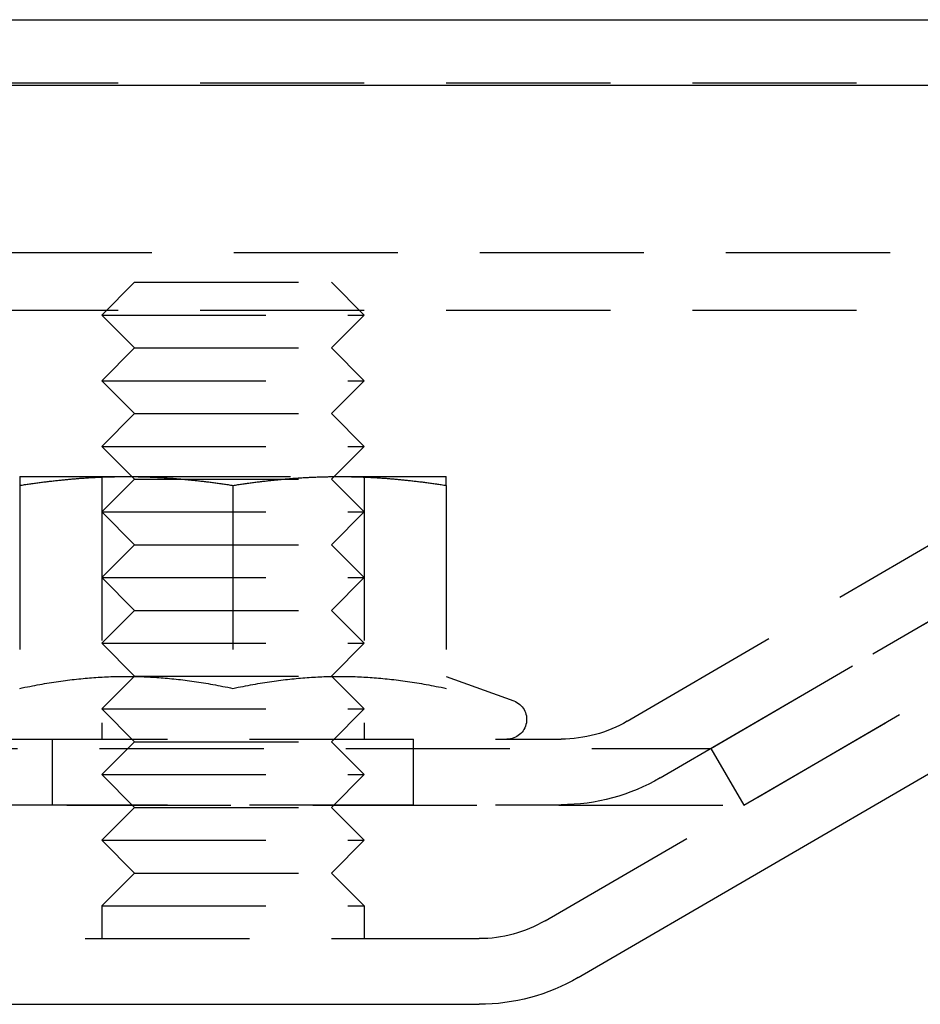
# Model space of a CAD drawing. Extents: x 365 to 1087, y -376 to 327.
# Drawn here: x 556 to 583, y 165 to 195 of the extents above; entities that cross this region are included whole.
import ezdxf

# ---------------------------------------------------------------- set-up
doc = ezdxf.new("R2010")
doc.units = 0
doc.header["$LTSCALE"] = 20
doc.linetypes.add('VERDECKT', pattern=[0.375, 0.25, -0.125])
doc.layers.get('0').update_dxf_attribs({"linetype": 'CONTINUOUS'})
doc.layers.add('STEMPEL', color=3, linetype='CONTINUOUS')

# ---------------------------------------------------------------- blocks, each defined once
blk = doc.blocks.new('A$CAEBA722B')
at = {"extrusion": (0, 1, -2e-16)}
for p, q in [((-146, 180.362), (146, 180.362)), ((-146, 178.362), (146, 178.362)), ((61.517, 151.175), (99.392, 173.208)), ((-58.5, 150.362), (58.5, 150.362))]:
    blk.add_line(p, q, dxfattribs=at)
at = {"color": 1, "linetype": 'VERDECKT', "extrusion": (0, 1, -2e-16)}
for p, q in [((5, 178.442), (91, 178.442)), ((60.511, 152.904), (98.387, 174.937)), ((-91.476, 173.273), (91.476, 173.273)), ((65.563, 158.156), (91.476, 173.273)), ((63.015, 158.987), (87.015, 172.987)), ((48, 172.362), (47, 171.362)), ((48, 172.362), (54, 172.362)), ((54, 172.362), (55, 171.362)), ((-92.5, 171.513), (92.5, 171.513)), ((47, 171.362), (55, 171.362)), ((48, 170.362), (47, 171.362)), ((54, 170.362), (55, 171.362)), ((66.568, 156.428), (92.5, 171.513)), ((64.023, 157.259), (88.023, 171.259)), ((48, 170.362), (47, 169.362)), ((48, 170.362), (54, 170.362)), ((54, 170.362), (55, 169.362)), ((47, 169.362), (55, 169.362)), ((48, 168.362), (47, 169.362)), ((54, 168.362), (55, 169.362)), ((48, 168.362), (47, 167.362)), ((48, 168.362), (54, 168.362)), ((54, 168.362), (55, 167.362)), ((47, 167.362), (55, 167.362)), ((48, 166.362), (47, 167.362)), ((54, 166.362), (55, 167.362)), ((44.5, 166.442), (47.75, 166.442)), ((47, 166.442), (47, 158.442)), ((48, 166.362), (47, 165.362)), ((47.75, 166.442), (54.25, 166.442)), ((48, 166.362), (54, 166.362)), ((54, 166.362), (55, 165.362)), ((54.25, 166.442), (57.5, 166.442)), ((55, 166.442), (55, 158.442)), ((44.5, 166.172), (44.5, 159.988)), ((51, 166.172), (51, 159.988)), ((57.5, 166.172), (57.5, 159.988)), ((47, 165.362), (55, 165.362)), ((48, 164.362), (47, 165.362)), ((54, 164.362), (55, 165.362)), ((48, 164.362), (47, 163.362)), ((48, 164.362), (54, 164.362)), ((54, 164.362), (55, 163.362)), ((47, 163.362), (55, 163.362)), ((48, 162.362), (47, 163.362)), ((54, 162.362), (55, 163.362)), ((48, 162.362), (47, 161.362)), ((48, 162.362), (54, 162.362)), ((54, 162.362), (55, 161.362)), ((47, 161.362), (55, 161.362)), ((48, 160.362), (47, 161.362)), ((54, 160.362), (55, 161.362)), ((48, 160.362), (47, 159.362)), ((48, 160.362), (54, 160.362)), ((54, 160.362), (55, 159.362)), ((57.5, 160.354), (59.555, 159.606)), ((47, 159.362), (55, 159.362)), ((48, 158.362), (47, 159.362)), ((54, 158.362), (55, 159.362)), ((-61, 158.442), (61, 158.442)), ((45.5, 156.442), (45.5, 158.442)), ((56.5, 156.442), (56.5, 158.442)), ((-65.563, 158.156), (65.563, 158.156)), ((48, 158.362), (47, 157.362)), ((48, 158.362), (54, 158.362)), ((54, 158.362), (55, 157.362)), ((65.563, 158.156), (66.568, 156.428)), ((47, 157.362), (55, 157.362)), ((48, 156.362), (47, 157.362)), ((54, 156.362), (55, 157.362)), ((-66.568, 156.428), (66.568, 156.428)), ((-61, 156.442), (61, 156.442)), ((48, 156.362), (47, 155.362)), ((48, 156.362), (54, 156.362)), ((54, 156.362), (55, 155.362)), ((47, 155.362), (55, 155.362)), ((48, 154.362), (47, 155.362)), ((54, 154.362), (55, 155.362)), ((48, 154.362), (47, 153.362)), ((48, 154.362), (54, 154.362)), ((54, 154.362), (55, 153.362)), ((47, 153.362), (55, 153.362)), ((47, 153.362), (47, 152.362)), ((55, 153.362), (55, 152.362)), ((-58.5, 152.362), (58.5, 152.362))]:
    blk.add_line(p, q, dxfattribs=at)
at = {"color": 1}
for points in [[(44.5, 166.172, 0), (44.538, 166.178, 0), (44.576, 166.184, 0), (44.614, 166.19, 0), (44.651, 166.195, 0), (44.689, 166.201, 0), (44.726, 166.206, 0), (44.763, 166.212, 0), (44.8, 166.217, 0), (44.837, 166.222, 0), (44.874, 166.228, 0), (44.911, 166.233, 0), (44.947, 166.238, 0), (44.984, 166.243, 0), (45.02, 166.248, 0), (45.056, 166.253, 0), (45.092, 166.257, 0), (45.128, 166.262, 0), (45.164, 166.267, 0), (45.2, 166.271, 0), (45.236, 166.276, 0), (45.271, 166.28, 0), (45.307, 166.285, 0), (45.342, 166.289, 0), (45.377, 166.293, 0), (45.413, 166.298, 0), (45.448, 166.302, 0), (45.483, 166.306, 0), (45.518, 166.31, 0), (45.553, 166.314, 0), (45.587, 166.318, 0), (45.622, 166.321, 0), (45.657, 166.325, 0), (45.691, 166.329, 0), (45.726, 166.333, 0), (45.76, 166.336, 0), (45.794, 166.34, 0), (45.829, 166.343, 0), (45.863, 166.346, 0), (45.897, 166.35, 0), (45.931, 166.353, 0), (45.965, 166.356, 0), (45.999, 166.359, 0), (46.033, 166.362, 0), (46.067, 166.365, 0), (46.1, 166.368, 0), (46.134, 166.371, 0), (46.168, 166.374, 0), (46.201, 166.377, 0), (46.235, 166.38, 0), (46.268, 166.382, 0), (46.302, 166.385, 0), (46.335, 166.388, 0), (46.368, 166.39, 0), (46.402, 166.392, 0), (46.435, 166.395, 0), (46.468, 166.397, 0), (46.501, 166.399, 0), (46.534, 166.402, 0), (46.568, 166.404, 0), (46.601, 166.406, 0), (46.634, 166.408, 0), (46.667, 166.41, 0), (46.7, 166.412, 0), (46.733, 166.413, 0), (46.766, 166.415, 0), (46.798, 166.417, 0), (46.831, 166.419, 0), (46.864, 166.42, 0), (46.897, 166.422, 0), (46.93, 166.423, 0), (46.963, 166.425, 0), (46.995, 166.426, 0), (47.028, 166.427, 0), (47.061, 166.429, 0), (47.094, 166.43, 0), (47.127, 166.431, 0), (47.159, 166.432, 0), (47.192, 166.433, 0), (47.225, 166.434, 0), (47.258, 166.435, 0), (47.29, 166.436, 0), (47.323, 166.437, 0), (47.356, 166.437, 0), (47.389, 166.438, 0), (47.421, 166.439, 0), (47.454, 166.439, 0), (47.487, 166.44, 0), (47.52, 166.44, 0), (47.553, 166.441, 0), (47.586, 166.441, 0), (47.618, 166.441, 0), (47.651, 166.441, 0), (47.684, 166.442, 0), (47.717, 166.442, 0), (47.75, 166.442, 0)], [(44.5, 166.442, 0), (44.5, 166.442, 0), (44.5, 166.442, 0), (44.5, 166.441, 0), (44.5, 166.441, 0), (44.5, 166.441, 0), (44.5, 166.441, 0), (44.5, 166.44, 0), (44.5, 166.44, 0), (44.5, 166.439, 0), (44.5, 166.439, 0), (44.5, 166.438, 0), (44.5, 166.437, 0), (44.5, 166.437, 0), (44.5, 166.436, 0), (44.5, 166.435, 0), (44.5, 166.434, 0), (44.5, 166.433, 0), (44.5, 166.432, 0), (44.5, 166.431, 0), (44.5, 166.43, 0), (44.5, 166.429, 0), (44.5, 166.427, 0), (44.5, 166.426, 0), (44.5, 166.425, 0), (44.5, 166.423, 0), (44.5, 166.422, 0), (44.5, 166.42, 0), (44.5, 166.419, 0), (44.5, 166.417, 0), (44.5, 166.415, 0), (44.5, 166.413, 0), (44.5, 166.412, 0), (44.5, 166.41, 0), (44.5, 166.408, 0), (44.5, 166.406, 0), (44.5, 166.404, 0), (44.5, 166.402, 0), (44.5, 166.399, 0), (44.5, 166.397, 0), (44.5, 166.395, 0), (44.5, 166.392, 0), (44.5, 166.39, 0), (44.5, 166.388, 0), (44.5, 166.385, 0), (44.5, 166.382, 0), (44.5, 166.38, 0), (44.5, 166.377, 0), (44.5, 166.374, 0), (44.5, 166.371, 0), (44.5, 166.368, 0), (44.5, 166.365, 0), (44.5, 166.362, 0), (44.5, 166.359, 0), (44.5, 166.356, 0), (44.5, 166.353, 0), (44.5, 166.35, 0), (44.5, 166.346, 0), (44.5, 166.343, 0), (44.5, 166.34, 0), (44.5, 166.336, 0), (44.5, 166.333, 0), (44.5, 166.329, 0), (44.5, 166.325, 0), (44.5, 166.321, 0), (44.5, 166.318, 0), (44.5, 166.314, 0), (44.5, 166.31, 0), (44.5, 166.306, 0), (44.5, 166.302, 0), (44.5, 166.298, 0), (44.5, 166.293, 0), (44.5, 166.289, 0), (44.5, 166.285, 0), (44.5, 166.28, 0), (44.5, 166.276, 0), (44.5, 166.271, 0), (44.5, 166.267, 0), (44.5, 166.262, 0), (44.5, 166.257, 0), (44.5, 166.253, 0), (44.5, 166.248, 0), (44.5, 166.243, 0), (44.5, 166.238, 0), (44.5, 166.233, 0), (44.5, 166.228, 0), (44.5, 166.222, 0), (44.5, 166.217, 0), (44.5, 166.212, 0), (44.5, 166.206, 0), (44.5, 166.201, 0), (44.5, 166.195, 0), (44.5, 166.19, 0), (44.5, 166.184, 0), (44.5, 166.178, 0), (44.5, 166.172, 0)], [(47.75, 166.442, 0), (47.783, 166.442, 0), (47.816, 166.442, 0), (47.849, 166.441, 0), (47.882, 166.441, 0), (47.914, 166.441, 0), (47.947, 166.441, 0), (47.98, 166.44, 0), (48.013, 166.44, 0), (48.046, 166.439, 0), (48.079, 166.439, 0), (48.111, 166.438, 0), (48.144, 166.437, 0), (48.177, 166.437, 0), (48.21, 166.436, 0), (48.242, 166.435, 0), (48.275, 166.434, 0), (48.308, 166.433, 0), (48.341, 166.432, 0), (48.373, 166.431, 0), (48.406, 166.43, 0), (48.439, 166.429, 0), (48.472, 166.427, 0), (48.505, 166.426, 0), (48.537, 166.425, 0), (48.57, 166.423, 0), (48.603, 166.422, 0), (48.636, 166.42, 0), (48.669, 166.419, 0), (48.702, 166.417, 0), (48.734, 166.415, 0), (48.767, 166.413, 0), (48.8, 166.412, 0), (48.833, 166.41, 0), (48.866, 166.408, 0), (48.899, 166.406, 0), (48.932, 166.404, 0), (48.966, 166.402, 0), (48.999, 166.399, 0), (49.032, 166.397, 0), (49.065, 166.395, 0), (49.098, 166.392, 0), (49.132, 166.39, 0), (49.165, 166.388, 0), (49.198, 166.385, 0), (49.232, 166.382, 0), (49.265, 166.38, 0), (49.299, 166.377, 0), (49.332, 166.374, 0), (49.366, 166.371, 0), (49.4, 166.368, 0), (49.433, 166.365, 0), (49.467, 166.362, 0), (49.501, 166.359, 0), (49.535, 166.356, 0), (49.569, 166.353, 0), (49.603, 166.35, 0), (49.637, 166.346, 0), (49.671, 166.343, 0), (49.706, 166.34, 0), (49.74, 166.336, 0), (49.774, 166.333, 0), (49.809, 166.329, 0), (49.843, 166.325, 0), (49.878, 166.321, 0), (49.913, 166.318, 0), (49.947, 166.314, 0), (49.982, 166.31, 0), (50.017, 166.306, 0), (50.052, 166.302, 0), (50.087, 166.298, 0), (50.123, 166.293, 0), (50.158, 166.289, 0), (50.193, 166.285, 0), (50.229, 166.28, 0), (50.264, 166.276, 0), (50.3, 166.271, 0), (50.336, 166.267, 0), (50.372, 166.262, 0), (50.408, 166.257, 0), (50.444, 166.253, 0), (50.48, 166.248, 0), (50.516, 166.243, 0), (50.553, 166.238, 0), (50.589, 166.233, 0), (50.626, 166.228, 0), (50.663, 166.222, 0), (50.7, 166.217, 0), (50.737, 166.212, 0), (50.774, 166.206, 0), (50.811, 166.201, 0), (50.849, 166.195, 0), (50.886, 166.19, 0), (50.924, 166.184, 0), (50.962, 166.178, 0), (51, 166.172, 0)], [(51, 166.172, 0), (51.038, 166.178, 0), (51.076, 166.184, 0), (51.114, 166.19, 0), (51.151, 166.195, 0), (51.189, 166.201, 0), (51.226, 166.206, 0), (51.263, 166.212, 0), (51.3, 166.217, 0), (51.337, 166.222, 0), (51.374, 166.228, 0), (51.411, 166.233, 0), (51.447, 166.238, 0), (51.484, 166.243, 0), (51.52, 166.248, 0), (51.556, 166.253, 0), (51.592, 166.257, 0), (51.628, 166.262, 0), (51.664, 166.267, 0), (51.7, 166.271, 0), (51.736, 166.276, 0), (51.771, 166.28, 0), (51.807, 166.285, 0), (51.842, 166.289, 0), (51.877, 166.293, 0), (51.913, 166.298, 0), (51.948, 166.302, 0), (51.983, 166.306, 0), (52.018, 166.31, 0), (52.053, 166.314, 0), (52.087, 166.318, 0), (52.122, 166.321, 0), (52.157, 166.325, 0), (52.191, 166.329, 0), (52.226, 166.333, 0), (52.26, 166.336, 0), (52.294, 166.34, 0), (52.329, 166.343, 0), (52.363, 166.346, 0), (52.397, 166.35, 0), (52.431, 166.353, 0), (52.465, 166.356, 0), (52.499, 166.359, 0), (52.533, 166.362, 0), (52.567, 166.365, 0), (52.6, 166.368, 0), (52.634, 166.371, 0), (52.668, 166.374, 0), (52.701, 166.377, 0), (52.735, 166.38, 0), (52.768, 166.382, 0), (52.802, 166.385, 0), (52.835, 166.388, 0), (52.868, 166.39, 0), (52.902, 166.392, 0), (52.935, 166.395, 0), (52.968, 166.397, 0), (53.001, 166.399, 0), (53.034, 166.402, 0), (53.068, 166.404, 0), (53.101, 166.406, 0), (53.134, 166.408, 0), (53.167, 166.41, 0), (53.2, 166.412, 0), (53.233, 166.413, 0), (53.266, 166.415, 0), (53.298, 166.417, 0), (53.331, 166.419, 0), (53.364, 166.42, 0), (53.397, 166.422, 0), (53.43, 166.423, 0), (53.463, 166.425, 0), (53.495, 166.426, 0), (53.528, 166.427, 0), (53.561, 166.429, 0), (53.594, 166.43, 0), (53.627, 166.431, 0), (53.659, 166.432, 0), (53.692, 166.433, 0), (53.725, 166.434, 0), (53.758, 166.435, 0), (53.79, 166.436, 0), (53.823, 166.437, 0), (53.856, 166.437, 0), (53.889, 166.438, 0), (53.921, 166.439, 0), (53.954, 166.439, 0), (53.987, 166.44, 0), (54.02, 166.44, 0), (54.053, 166.441, 0), (54.086, 166.441, 0), (54.118, 166.441, 0), (54.151, 166.441, 0), (54.184, 166.442, 0), (54.217, 166.442, 0), (54.25, 166.442, 0)], [(54.25, 166.442, 0), (54.283, 166.442, 0), (54.316, 166.442, 0), (54.349, 166.441, 0), (54.382, 166.441, 0), (54.414, 166.441, 0), (54.447, 166.441, 0), (54.48, 166.44, 0), (54.513, 166.44, 0), (54.546, 166.439, 0), (54.579, 166.439, 0), (54.611, 166.438, 0), (54.644, 166.437, 0), (54.677, 166.437, 0), (54.71, 166.436, 0), (54.742, 166.435, 0), (54.775, 166.434, 0), (54.808, 166.433, 0), (54.841, 166.432, 0), (54.873, 166.431, 0), (54.906, 166.43, 0), (54.939, 166.429, 0), (54.972, 166.427, 0), (55.005, 166.426, 0), (55.037, 166.425, 0), (55.07, 166.423, 0), (55.103, 166.422, 0), (55.136, 166.42, 0), (55.169, 166.419, 0), (55.202, 166.417, 0), (55.234, 166.415, 0), (55.267, 166.413, 0), (55.3, 166.412, 0), (55.333, 166.41, 0), (55.366, 166.408, 0), (55.399, 166.406, 0), (55.432, 166.404, 0), (55.466, 166.402, 0), (55.499, 166.399, 0), (55.532, 166.397, 0), (55.565, 166.395, 0), (55.598, 166.392, 0), (55.632, 166.39, 0), (55.665, 166.388, 0), (55.698, 166.385, 0), (55.732, 166.382, 0), (55.765, 166.38, 0), (55.799, 166.377, 0), (55.832, 166.374, 0), (55.866, 166.371, 0), (55.9, 166.368, 0), (55.933, 166.365, 0), (55.967, 166.362, 0), (56.001, 166.359, 0), (56.035, 166.356, 0), (56.069, 166.353, 0), (56.103, 166.35, 0), (56.137, 166.346, 0), (56.171, 166.343, 0), (56.206, 166.34, 0), (56.24, 166.336, 0), (56.274, 166.333, 0), (56.309, 166.329, 0), (56.343, 166.325, 0), (56.378, 166.321, 0), (56.413, 166.318, 0), (56.447, 166.314, 0), (56.482, 166.31, 0), (56.517, 166.306, 0), (56.552, 166.302, 0), (56.587, 166.298, 0), (56.623, 166.293, 0), (56.658, 166.289, 0), (56.693, 166.285, 0), (56.729, 166.28, 0), (56.764, 166.276, 0), (56.8, 166.271, 0), (56.836, 166.267, 0), (56.872, 166.262, 0), (56.908, 166.257, 0), (56.944, 166.253, 0), (56.98, 166.248, 0), (57.016, 166.243, 0), (57.053, 166.238, 0), (57.089, 166.233, 0), (57.126, 166.228, 0), (57.163, 166.222, 0), (57.2, 166.217, 0), (57.237, 166.212, 0), (57.274, 166.206, 0), (57.311, 166.201, 0), (57.349, 166.195, 0), (57.386, 166.19, 0), (57.424, 166.184, 0), (57.462, 166.178, 0), (57.5, 166.172, 0)], [(57.5, 166.172, 0), (57.5, 166.178, 0), (57.5, 166.184, 0), (57.5, 166.19, 0), (57.5, 166.195, 0), (57.5, 166.201, 0), (57.5, 166.206, 0), (57.5, 166.212, 0), (57.5, 166.217, 0), (57.5, 166.222, 0), (57.5, 166.228, 0), (57.5, 166.233, 0), (57.5, 166.238, 0), (57.5, 166.243, 0), (57.5, 166.248, 0), (57.5, 166.253, 0), (57.5, 166.257, 0), (57.5, 166.262, 0), (57.5, 166.267, 0), (57.5, 166.271, 0), (57.5, 166.276, 0), (57.5, 166.28, 0), (57.5, 166.285, 0), (57.5, 166.289, 0), (57.5, 166.293, 0), (57.5, 166.298, 0), (57.5, 166.302, 0), (57.5, 166.306, 0), (57.5, 166.31, 0), (57.5, 166.314, 0), (57.5, 166.318, 0), (57.5, 166.321, 0), (57.5, 166.325, 0), (57.5, 166.329, 0), (57.5, 166.333, 0), (57.5, 166.336, 0), (57.5, 166.34, 0), (57.5, 166.343, 0), (57.5, 166.346, 0), (57.5, 166.35, 0), (57.5, 166.353, 0), (57.5, 166.356, 0), (57.5, 166.359, 0), (57.5, 166.362, 0), (57.5, 166.365, 0), (57.5, 166.368, 0), (57.5, 166.371, 0), (57.5, 166.374, 0), (57.5, 166.377, 0), (57.5, 166.38, 0), (57.5, 166.382, 0), (57.5, 166.385, 0), (57.5, 166.388, 0), (57.5, 166.39, 0), (57.5, 166.392, 0), (57.5, 166.395, 0), (57.5, 166.397, 0), (57.5, 166.399, 0), (57.5, 166.402, 0), (57.5, 166.404, 0), (57.5, 166.406, 0), (57.5, 166.408, 0), (57.5, 166.41, 0), (57.5, 166.412, 0), (57.5, 166.413, 0), (57.5, 166.415, 0), (57.5, 166.417, 0), (57.5, 166.419, 0), (57.5, 166.42, 0), (57.5, 166.422, 0), (57.5, 166.423, 0), (57.5, 166.425, 0), (57.5, 166.426, 0), (57.5, 166.427, 0), (57.5, 166.429, 0), (57.5, 166.43, 0), (57.5, 166.431, 0), (57.5, 166.432, 0), (57.5, 166.433, 0), (57.5, 166.434, 0), (57.5, 166.435, 0), (57.5, 166.436, 0), (57.5, 166.437, 0), (57.5, 166.437, 0), (57.5, 166.438, 0), (57.5, 166.439, 0), (57.5, 166.439, 0), (57.5, 166.44, 0), (57.5, 166.44, 0), (57.5, 166.441, 0), (57.5, 166.441, 0), (57.5, 166.441, 0), (57.5, 166.441, 0), (57.5, 166.442, 0), (57.5, 166.442, 0), (57.5, 166.442, 0)], [(44.5, 159.988, 0), (44.579, 160.004, 0), (44.657, 160.02, 0), (44.734, 160.035, 0), (44.81, 160.05, 0), (44.886, 160.065, 0), (44.962, 160.079, 0), (45.036, 160.093, 0), (45.11, 160.106, 0), (45.184, 160.119, 0), (45.257, 160.132, 0), (45.329, 160.144, 0), (45.401, 160.156, 0), (45.473, 160.167, 0), (45.544, 160.178, 0), (45.614, 160.189, 0), (45.684, 160.199, 0), (45.754, 160.209, 0), (45.823, 160.219, 0), (45.892, 160.228, 0), (45.96, 160.237, 0), (46.029, 160.245, 0), (46.096, 160.254, 0), (46.164, 160.261, 0), (46.231, 160.269, 0), (46.298, 160.276, 0), (46.364, 160.283, 0), (46.43, 160.289, 0), (46.496, 160.296, 0), (46.562, 160.301, 0), (46.628, 160.307, 0), (46.693, 160.312, 0), (46.758, 160.317, 0), (46.823, 160.322, 0), (46.888, 160.326, 0), (46.952, 160.33, 0), (47.017, 160.334, 0), (47.081, 160.337, 0), (47.145, 160.34, 0), (47.209, 160.343, 0), (47.273, 160.345, 0), (47.337, 160.347, 0), (47.4, 160.349, 0), (47.464, 160.35, 0), (47.528, 160.352, 0), (47.591, 160.353, 0), (47.655, 160.353, 0), (47.718, 160.354, 0), (47.782, 160.354, 0), (47.845, 160.353, 0), (47.909, 160.353, 0), (47.972, 160.352, 0), (48.036, 160.35, 0), (48.1, 160.349, 0), (48.163, 160.347, 0), (48.227, 160.345, 0), (48.291, 160.343, 0), (48.355, 160.34, 0), (48.419, 160.337, 0), (48.483, 160.334, 0), (48.548, 160.33, 0), (48.612, 160.326, 0), (48.677, 160.322, 0), (48.742, 160.317, 0), (48.807, 160.312, 0), (48.872, 160.307, 0), (48.938, 160.301, 0), (49.004, 160.296, 0), (49.07, 160.289, 0), (49.136, 160.283, 0), (49.202, 160.276, 0), (49.269, 160.269, 0), (49.336, 160.261, 0), (49.404, 160.254, 0), (49.471, 160.245, 0), (49.54, 160.237, 0), (49.608, 160.228, 0), (49.677, 160.219, 0), (49.746, 160.209, 0), (49.816, 160.199, 0), (49.886, 160.189, 0), (49.956, 160.178, 0), (50.027, 160.167, 0), (50.099, 160.156, 0), (50.171, 160.144, 0), (50.243, 160.132, 0), (50.316, 160.119, 0), (50.39, 160.106, 0), (50.464, 160.093, 0), (50.538, 160.079, 0), (50.614, 160.065, 0), (50.69, 160.05, 0), (50.766, 160.035, 0), (50.843, 160.02, 0), (50.921, 160.004, 0), (51, 159.988, 0)], [(51, 159.988, 0), (51.079, 160.004, 0), (51.157, 160.02, 0), (51.234, 160.035, 0), (51.31, 160.05, 0), (51.386, 160.065, 0), (51.462, 160.079, 0), (51.536, 160.093, 0), (51.61, 160.106, 0), (51.684, 160.119, 0), (51.757, 160.132, 0), (51.829, 160.144, 0), (51.901, 160.156, 0), (51.973, 160.167, 0), (52.044, 160.178, 0), (52.114, 160.189, 0), (52.184, 160.199, 0), (52.254, 160.209, 0), (52.323, 160.219, 0), (52.392, 160.228, 0), (52.46, 160.237, 0), (52.529, 160.245, 0), (52.596, 160.254, 0), (52.664, 160.261, 0), (52.731, 160.269, 0), (52.798, 160.276, 0), (52.864, 160.283, 0), (52.93, 160.289, 0), (52.996, 160.296, 0), (53.062, 160.301, 0), (53.128, 160.307, 0), (53.193, 160.312, 0), (53.258, 160.317, 0), (53.323, 160.322, 0), (53.388, 160.326, 0), (53.452, 160.33, 0), (53.517, 160.334, 0), (53.581, 160.337, 0), (53.645, 160.34, 0), (53.709, 160.343, 0), (53.773, 160.345, 0), (53.837, 160.347, 0), (53.9, 160.349, 0), (53.964, 160.35, 0), (54.028, 160.352, 0), (54.091, 160.353, 0), (54.155, 160.353, 0), (54.218, 160.354, 0), (54.282, 160.354, 0), (54.345, 160.353, 0), (54.409, 160.353, 0), (54.472, 160.352, 0), (54.536, 160.35, 0), (54.6, 160.349, 0), (54.663, 160.347, 0), (54.727, 160.345, 0), (54.791, 160.343, 0), (54.855, 160.34, 0), (54.919, 160.337, 0), (54.983, 160.334, 0), (55.048, 160.33, 0), (55.112, 160.326, 0), (55.177, 160.322, 0), (55.242, 160.317, 0), (55.307, 160.312, 0), (55.372, 160.307, 0), (55.438, 160.301, 0), (55.504, 160.296, 0), (55.57, 160.289, 0), (55.636, 160.283, 0), (55.702, 160.276, 0), (55.769, 160.269, 0), (55.836, 160.261, 0), (55.904, 160.254, 0), (55.971, 160.245, 0), (56.04, 160.237, 0), (56.108, 160.228, 0), (56.177, 160.219, 0), (56.246, 160.209, 0), (56.316, 160.199, 0), (56.386, 160.189, 0), (56.456, 160.178, 0), (56.527, 160.167, 0), (56.599, 160.156, 0), (56.671, 160.144, 0), (56.743, 160.132, 0), (56.816, 160.119, 0), (56.89, 160.106, 0), (56.964, 160.093, 0), (57.038, 160.079, 0), (57.114, 160.065, 0), (57.19, 160.05, 0), (57.266, 160.035, 0), (57.343, 160.02, 0), (57.421, 160.004, 0), (57.5, 159.988, 0)]]:
    blk.add_polyline3d(points, dxfattribs=at)
at = {"color": 1, "linetype": 'VERDECKT', "extrusion": (0, -2e-16, -1)}
for centre, radius, start in [((-59.35, 159.042), 0.6, 110), ((-61, 162.442), 4, 239.7436), ((-61, 162.442), 6, 239.7436), ((-58.5, 156.362), 4, 239.8125)]:
    blk.add_arc(centre, radius, start, 270, dxfattribs=at)
at = {"extrusion": (0, -2e-16, -1)}
blk.add_arc((-58.5, 156.362), 6, 239.8125, 270, dxfattribs=at)

msp = doc.modelspace()

# ---------------------------------------------------------------- block references
at = {"layer": 'STEMPEL'}
msp.add_blockref('A$CAEBA722B', (511.055, 14.841, -51.87), dxfattribs=at)

doc.saveas('drawing.dxf')
